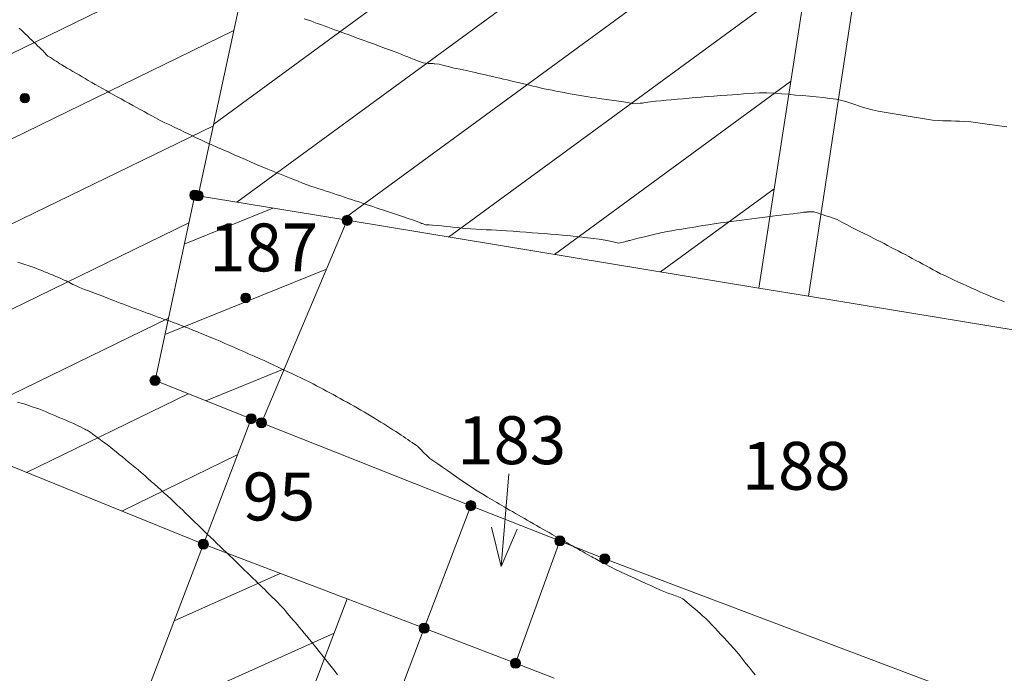
# Model space of a CAD drawing. Units: metres. Extents: x 2529538 to 2530451, y 5673284 to 5673926.
# Drawn here: x 2529746 to 2529771, y 5673568 to 5673585 of the extents above; entities that cross this region are included whole.
import ezdxf
from ezdxf.enums import TextEntityAlignment as Align

# ---------------------------------------------------------------- set-up
doc = ezdxf.new("R2010")
doc.units = ezdxf.units.M
for name, pattern in [('101.1', [0]), ('101.2', [0]), ('102.3', [0])]:
    doc.linetypes.add(name, pattern=pattern)
doc.layers.get('0').update_dxf_attribs({"color": 1, "linetype": 'CONTINUOUS'})
for name, color, linetype, lineweight in [('1000', 1, 'CONTINUOUS', 18), ('L Flurstuecksgrenze', 7, 'CONTINUOUS', 18), ('L Gebaeudelinie', 7, 'CONTINUOUS', 18), ('P Mark. f. Wohngeb.', 7, 'CONTINUOUS', 18), ('P Nichtabgemarkter Grenzpunkt', 7, 'CONTINUOUS', 18), ('T Flurstck.Nummer', 7, 'CONTINUOUS', 18)]:
    doc.layers.add(name, color=color, linetype=linetype, lineweight=lineweight)
doc.styles.add('FLURSTUCKSNUMMER', font='SIMPLEX')

# ---------------------------------------------------------------- blocks, each defined once
blk = doc.blocks.new('GRENZPKT_UNVERMARKT')
at = {"lineweight": -2}
blk.add_hatch(color=0, dxfattribs=at).paths.add_polyline_path([(0, 0.5, -1), (0, -0.5, -1)], flags=0)
at = {"color": 0, "lineweight": -2}
blk.add_circle((0, 0), 0.5, dxfattribs=at)
blk = doc.blocks.new('MARKER_WOHNGEB')
at = {"lineweight": -2}
blk.add_hatch(color=0, dxfattribs=at).paths.add_polyline_path([(0.433013, -0.25, -0.5773485761), (-0.433013, -0.25, -0.5773507119), (0, 0.499999, -0.5773507119)], flags=0)
at = {"color": 0, "lineweight": -2}
blk.add_circle((0, 0), 0.499999, dxfattribs=at)

msp = doc.modelspace()

# ---------------------------------------------------------------- linework, layer by layer
at = {"layer": '1000', "color": 1, "linetype": '101.2', "lineweight": 18}
for points in [[(2529753.058238, 5673585.495412, 63), (2529753.144436, 5673585.466082, 63), (2529753.229238, 5673585.435412, 63), (2529753.314238, 5673585.403412, 63), (2529753.400231, 5673585.372673, 63), (2529753.490238, 5673585.339412, 63), (2529753.580238, 5673585.306412, 63), (2529753.671499, 5673585.273663, 63), (2529753.760238, 5673585.240412, 63), (2529753.849238, 5673585.207412, 63), (2529753.938729, 5673585.175488, 63), (2529754.027238, 5673585.142412, 63), (2529754.116238, 5673585.110412, 63), (2529754.205919, 5673585.078313, 63), (2529754.293238, 5673585.045412, 63), (2529754.381238, 5673585.013412, 63), (2529754.469071, 5673584.981974, 63), (2529754.548238, 5673584.952412, 63), (2529754.628238, 5673584.923412, 63), (2529754.707834, 5673584.894647, 63), (2529754.866238, 5673584.835412, 63), (2529755.024238, 5673584.776412, 63), (2529755.183405, 5673584.718912, 63), (2529755.309238, 5673584.671412, 63), (2529755.436238, 5673584.626412, 63), (2529755.562503, 5673584.577268, 63), (2529755.603238, 5673584.560412, 63), (2529755.643238, 5673584.544412, 63), (2529755.684824, 5673584.528545, 63), (2529755.765238, 5673584.495412, 63), (2529755.846238, 5673584.462412, 63), (2529755.928775, 5673584.431096, 63), (2529756.046238, 5673584.384412, 63), (2529756.166238, 5673584.339412, 63), (2529756.291293, 5673584.327807, 63), (2529756.330238, 5673584.323412, 63), (2529756.370238, 5673584.323412, 63), (2529756.410473, 5673584.322143, 63), (2529756.429238, 5673584.321412, 63), (2529756.449238, 5673584.320412, 63), (2529756.4688, 5673584.319045, 63), (2529756.585238, 5673584.309412, 63), (2529756.699238, 5673584.275412, 63), (2529756.814026, 5673584.247076, 63), (2529756.971238, 5673584.206412, 63), (2529757.129238, 5673584.176412, 63), (2529757.287697, 5673584.142322, 63), (2529757.366238, 5673584.124412, 63), (2529757.445238, 5673584.106412, 63), (2529757.524074, 5673584.088925, 63), (2529757.613238, 5673584.068412, 63), (2529757.703238, 5673584.048412, 63), (2529757.792792, 5673584.027843, 63), (2529757.886238, 5673584.005412, 63), (2529757.979238, 5673583.983412, 63), (2529758.073704, 5673583.962254, 63), (2529758.167238, 5673583.939412, 63), (2529758.260238, 5673583.918412, 63), (2529758.354615, 5673583.896665, 63), (2529758.452238, 5673583.873412, 63), (2529758.550238, 5673583.850412, 63), (2529758.64868, 5673583.82761, 63), (2529758.744238, 5673583.804412, 63), (2529758.839238, 5673583.782412, 63), (2529758.935527, 5673583.760035, 63), (2529759.030238, 5673583.736412, 63), (2529759.125238, 5673583.712412, 63), (2529759.22074, 5673583.690846, 63), (2529759.323238, 5673583.666412, 63), (2529759.427238, 5673583.645412, 63), (2529759.531668, 5673583.625482, 63), (2529759.635238, 5673583.604412, 63), (2529759.739238, 5673583.585412, 63), (2529759.84335, 5673583.566155, 63), (2529759.947238, 5673583.546412, 63), (2529760.051238, 5673583.526412, 63), (2529760.15599, 5673583.507867, 63), (2529760.259238, 5673583.488412, 63), (2529760.364238, 5673583.471412, 63), (2529760.469385, 5673583.455615, 63), (2529760.565238, 5673583.440412, 63), (2529760.662238, 5673583.427412, 63), (2529760.759309, 5673583.414414, 63), (2529760.952238, 5673583.387412, 63), (2529761.144238, 5673583.361412, 63), (2529761.339198, 5673583.331014, 63), (2529761.501238, 5673583.304412, 63), (2529761.664238, 5673583.276412, 63), (2529761.826367, 5673583.287862, 63), (2529761.893238, 5673583.292412, 63), (2529761.960238, 5673583.303412, 63), (2529762.02791, 5673583.314278, 63), (2529762.094238, 5673583.323412, 63), (2529762.161238, 5673583.332412, 63), (2529762.228562, 5673583.340321, 63), (2529762.365238, 5673583.355412, 63), (2529762.503238, 5673583.367412, 63), (2529762.64128, 5673583.3802, 63), (2529762.796238, 5673583.393412, 63), (2529762.952238, 5673583.407412, 63), (2529763.108992, 5673583.421324, 63), (2529763.264238, 5673583.434412, 63), (2529763.419238, 5673583.447412, 63), (2529763.575747, 5673583.461408, 63), (2529763.749238, 5673583.475412, 63), (2529763.923238, 5673583.489412, 63), (2529764.098537, 5673583.501779, 63), (2529764.239238, 5673583.510412, 63), (2529764.380238, 5673583.519412, 63), (2529764.52118, 5673583.530268, 63), (2529764.661238, 5673583.540412, 63), (2529764.801238, 5673583.553412, 63), (2529764.942937, 5673583.558291, 63), (2529765.134238, 5673583.563412, 63), (2529765.326238, 5673583.552412, 63), (2529765.518256, 5673583.537756, 63), (2529765.700238, 5673583.522412, 63), (2529765.881238, 5673583.503412, 63), (2529766.063785, 5673583.48698, 63), (2529766.244238, 5673583.469412, 63), (2529766.426238, 5673583.453412, 63), (2529766.608355, 5673583.435164, 63), (2529766.781238, 5673583.416412, 63), (2529766.954238, 5673583.395412, 63), (2529767.123175, 5673583.352107, 63), (2529767.225238, 5673583.325412, 63), (2529767.326238, 5673583.290412, 63), (2529767.427348, 5673583.256112, 63), (2529767.527238, 5673583.221412, 63), (2529767.628238, 5673583.187412, 63), (2529767.730575, 5673583.158738, 63), (2529767.883238, 5673583.115412, 63), (2529768.040238, 5673583.084412, 63), (2529768.198129, 5673583.056737, 63), (2529768.355238, 5673583.028412, 63), (2529768.513238, 5673583.003412, 63), (2529768.670781, 5673582.976963, 63), (2529768.827238, 5673582.949412, 63), (2529768.984238, 5673582.921412, 63), (2529769.142473, 5673582.896148, 63), (2529769.300238, 5673582.869412, 63), (2529769.459238, 5673582.846412, 63), (2529769.620303, 5673582.836602, 63), (2529769.728238, 5673582.829412, 63), (2529769.837238, 5673582.828412, 63), (2529769.946984, 5673582.826631, 63), (2529770.055238, 5673582.824412, 63), (2529770.164238, 5673582.821412, 63), (2529770.272722, 5673582.815213, 63), (2529770.456238, 5673582.803412, 63), (2529770.639238, 5673582.779412, 63), (2529770.822656, 5673582.754608, 63), (2529771.015238, 5673582.727412, 63), (2529771.209238, 5673582.698412, 63), (2529771.402545, 5673582.671208, 63)], [(2529745.616701, 5673585.249174, 62), (2529745.696876, 5673585.174283, 62), (2529745.764701, 5673585.109174, 62), (2529745.832701, 5673585.045174, 62), (2529745.900957, 5673584.980452, 62), (2529745.950701, 5673584.932174, 62), (2529746.000701, 5673584.884174, 62), (2529746.05096, 5673584.836455, 62), (2529746.100701, 5673584.788174, 62), (2529746.149701, 5673584.739174, 62), (2529746.200962, 5673584.692458, 62), (2529746.232701, 5673584.661174, 62), (2529746.265701, 5673584.631174, 62), (2529746.295886, 5673584.598255, 62), (2529746.302701, 5673584.589174, 62), (2529746.309701, 5673584.581174, 62), (2529746.317247, 5673584.572679, 62), (2529746.323701, 5673584.563174, 62), (2529746.329701, 5673584.554174, 62), (2529746.338057, 5673584.545933, 62), (2529746.362701, 5673584.516174, 62), (2529746.398701, 5673584.499174, 62), (2529746.433837, 5673584.479787, 62), (2529746.485701, 5673584.450174, 62), (2529746.533701, 5673584.416174, 62), (2529746.583837, 5673584.384831, 62), (2529746.632701, 5673584.352174, 62), (2529746.683701, 5673584.320174, 62), (2529746.734838, 5673584.289915, 62), (2529746.802701, 5673584.247174, 62), (2529746.871701, 5673584.206174, 62), (2529746.941058, 5673584.16623, 62), (2529747.020701, 5673584.118174, 62), (2529747.101701, 5673584.072174, 62), (2529747.181985, 5673584.025947, 62), (2529747.261701, 5673583.978174, 62), (2529747.341701, 5673583.931174, 62), (2529747.421953, 5673583.884624, 62), (2529747.512701, 5673583.831174, 62), (2529747.604701, 5673583.778174, 62), (2529747.697628, 5673583.726745, 62), (2529747.793701, 5673583.671174, 62), (2529747.890701, 5673583.617174, 62), (2529747.987535, 5673583.563442, 62), (2529748.083701, 5673583.508174, 62), (2529748.180701, 5673583.454174, 62), (2529748.277442, 5673583.40014, 62), (2529748.377701, 5673583.343174, 62), (2529748.479701, 5673583.286174, 62), (2529748.581583, 5673583.231414, 62), (2529748.680701, 5673583.176174, 62), (2529748.780701, 5673583.123174, 62), (2529748.880758, 5673583.069067, 62), (2529748.979701, 5673583.014174, 62), (2529749.078701, 5673582.959174, 62), (2529749.179342, 5673582.906542, 62), (2529749.300701, 5673582.841174, 62), (2529749.424701, 5673582.780174, 62), (2529749.549245, 5673582.720486, 62), (2529749.682701, 5673582.655174, 62), (2529749.817701, 5673582.591174, 62), (2529749.953446, 5673582.527824, 62), (2529750.087701, 5673582.463174, 62), (2529750.222701, 5673582.398174, 62), (2529750.358646, 5673582.335203, 62), (2529750.503701, 5673582.266174, 62), (2529750.649701, 5673582.200174, 62), (2529750.797146, 5673582.135935, 62), (2529750.941701, 5673582.071174, 62), (2529751.087701, 5673582.008174, 62), (2529751.234319, 5673581.94462, 62), (2529751.379701, 5673581.880174, 62), (2529751.524701, 5673581.816174, 62), (2529751.670494, 5673581.753264, 62), (2529751.814701, 5673581.690174, 62), (2529751.958701, 5673581.629174, 62), (2529752.105302, 5673581.57086, 62), (2529752.236701, 5673581.517174, 62), (2529752.368701, 5673581.465174, 62), (2529752.501081, 5673581.412883, 62), (2529752.632701, 5673581.359174, 62), (2529752.764701, 5673581.306174, 62), (2529752.8969, 5673581.253906, 62), (2529753.014701, 5673581.206174, 62), (2529753.133701, 5673581.160174, 62), (2529753.254689, 5673581.119398, 62), (2529753.347701, 5673581.086174, 62), (2529753.442701, 5673581.057174, 62), (2529753.537488, 5673581.026672, 62), (2529753.631701, 5673580.995174, 62), (2529753.724701, 5673580.963174, 62), (2529753.819797, 5673580.932308, 62), (2529753.916701, 5673580.899174, 62), (2529754.013701, 5673580.868174, 62), (2529754.110967, 5673580.836113, 62), (2529754.203701, 5673580.804174, 62), (2529754.296701, 5673580.773174, 62), (2529754.391023, 5673580.742466, 62), (2529754.483701, 5673580.711174, 62), (2529754.577701, 5673580.680174, 62), (2529754.672038, 5673580.649859, 62), (2529754.761701, 5673580.619174, 62), (2529754.850701, 5673580.589174, 62), (2529754.94094, 5673580.55976, 62), (2529755.019701, 5673580.533174, 62), (2529755.099701, 5673580.506174, 62), (2529755.179377, 5673580.480426, 62), (2529755.337701, 5673580.427174, 62), (2529755.495701, 5673580.373174, 62), (2529755.654294, 5673580.320677, 62), (2529755.771701, 5673580.281174, 62), (2529755.888701, 5673580.242174, 62), (2529756.005517, 5673580.199912, 62), (2529756.027701, 5673580.191174, 62), (2529756.050701, 5673580.182174, 62), (2529756.074438, 5673580.173314, 62), (2529756.096701, 5673580.163174, 62), (2529756.119701, 5673580.153174, 62), (2529756.142854, 5673580.145473, 62), (2529756.226701, 5673580.115174, 62), (2529756.319701, 5673580.113174, 62), (2529756.410592, 5673580.10837, 62), (2529756.528701, 5673580.100174, 62), (2529756.644701, 5673580.085174, 62), (2529756.761343, 5673580.072656, 62), (2529756.877701, 5673580.059174, 62), (2529756.994701, 5673580.046174, 62), (2529757.112135, 5673580.035944, 62), (2529757.255701, 5673580.022174, 62), (2529757.399701, 5673580.010174, 62), (2529757.544899, 5673580.001579, 62), (2529757.677701, 5673579.992174, 62), (2529757.810701, 5673579.986174, 62), (2529757.944022, 5673579.980233, 62), (2529758.076701, 5673579.973174, 62), (2529758.208701, 5673579.966174, 62), (2529758.3423, 5673579.95909, 62), (2529758.513701, 5673579.948174, 62), (2529758.684701, 5673579.936174, 62), (2529758.856202, 5673579.923035, 62), (2529759.012701, 5673579.910174, 62), (2529759.169701, 5673579.897174, 62), (2529759.327139, 5673579.885225, 62), (2529759.483701, 5673579.872174, 62), (2529759.639701, 5673579.859174, 62), (2529759.797117, 5673579.846376, 62), (2529759.939701, 5673579.834174, 62), (2529760.081701, 5673579.822174, 62), (2529760.225131, 5673579.805812, 62), (2529760.301701, 5673579.796174, 62), (2529760.377701, 5673579.785174, 62), (2529760.454429, 5673579.776704, 62), (2529760.605701, 5673579.757174, 62), (2529760.756701, 5673579.744174, 62), (2529760.91134, 5673579.716746, 62), (2529761.084701, 5673579.684174, 62), (2529761.262701, 5673579.634174, 62), (2529761.431481, 5673579.674941, 62), (2529761.451701, 5673579.679174, 62), (2529761.472701, 5673579.686174, 62), (2529761.494408, 5673579.6925, 62), (2529761.514701, 5673579.698174, 62), (2529761.534701, 5673579.703174, 62), (2529761.556193, 5673579.709059, 62), (2529761.682701, 5673579.741174, 62), (2529761.809701, 5673579.772174, 62), (2529761.93769, 5673579.802708, 62), (2529762.043701, 5673579.828174, 62), (2529762.149701, 5673579.853174, 62), (2529762.256624, 5673579.880016, 62), (2529762.308701, 5673579.892174, 62), (2529762.361701, 5673579.906174, 62), (2529762.415372, 5673579.918301, 62), (2529762.532701, 5673579.944174, 62), (2529762.652701, 5673579.962174, 62), (2529762.773073, 5673579.981953, 62), (2529762.911701, 5673580.003174, 62), (2529763.050701, 5673580.026174, 62), (2529763.189685, 5673580.049013, 62), (2529763.327701, 5673580.071174, 62), (2529763.465701, 5673580.094174, 62), (2529763.605297, 5673580.116032, 62), (2529763.762701, 5673580.140174, 62), (2529763.921701, 5673580.163174, 62), (2529764.08086, 5673580.1855, 62), (2529764.212701, 5673580.203174, 62), (2529764.344701, 5673580.220174, 62), (2529764.477566, 5673580.237295, 62), (2529764.608701, 5673580.253174, 62), (2529764.740701, 5673580.270174, 62), (2529764.873342, 5673580.287931, 62), (2529765.010701, 5673580.305174, 62), (2529765.148701, 5673580.323174, 62), (2529765.286529, 5673580.340839, 62), (2529765.393701, 5673580.354174, 62), (2529765.501701, 5673580.367174, 62), (2529765.610157, 5673580.381081, 62), (2529765.717701, 5673580.393174, 62), (2529765.824701, 5673580.406174, 62), (2529765.932786, 5673580.421283, 62), (2529766.009701, 5673580.431174, 62), (2529766.087701, 5673580.443174, 62), (2529766.165857, 5673580.448819, 62), (2529766.176701, 5673580.449174, 62), (2529766.188701, 5673580.450174, 62), (2529766.201049, 5673580.451129, 62), (2529766.223701, 5673580.452174, 62), (2529766.246701, 5673580.454174, 62), (2529766.270688, 5673580.455103, 62), (2529766.361701, 5673580.455174, 62), (2529766.451701, 5673580.424174, 62), (2529766.540324, 5673580.396059, 62), (2529766.606701, 5673580.374174, 62), (2529766.673701, 5673580.353174, 62), (2529766.740798, 5673580.33331, 62), (2529766.773701, 5673580.322174, 62), (2529766.806701, 5673580.312174, 62), (2529766.840445, 5673580.30123, 62), (2529766.968701, 5673580.255174, 62), (2529767.088701, 5673580.187174, 62), (2529767.209981, 5673580.124166, 62), (2529767.367701, 5673580.040174, 62), (2529767.528701, 5673579.962174, 62), (2529767.689244, 5673579.882527, 62), (2529767.768701, 5673579.842174, 62), (2529767.848701, 5673579.801174, 62), (2529767.928396, 5673579.761188, 62), (2529768.016701, 5673579.715174, 62), (2529768.105701, 5673579.669174, 62), (2529768.19522, 5673579.623964, 62), (2529768.286701, 5673579.576174, 62), (2529768.377701, 5673579.527174, 62), (2529768.469323, 5673579.480033, 62), (2529768.559701, 5673579.432174, 62), (2529768.651701, 5673579.384174, 62), (2529768.743386, 5673579.3371, 62), (2529768.836701, 5673579.287174, 62), (2529768.930701, 5673579.237174, 62), (2529769.025728, 5673579.1875, 62), (2529769.115701, 5673579.139174, 62), (2529769.205701, 5673579.091174, 62), (2529769.295589, 5673579.043203, 62), (2529769.384701, 5673578.994174, 62), (2529769.473701, 5673578.944174, 62), (2529769.564025, 5673578.89723, 62), (2529769.670701, 5673578.840174, 62), (2529769.778701, 5673578.788174, 62), (2529769.888821, 5673578.737355, 62), (2529770.004701, 5673578.682174, 62), (2529770.121701, 5673578.629174, 62), (2529770.238679, 5673578.576501, 62), (2529770.354701, 5673578.522174, 62), (2529770.471701, 5673578.468174, 62), (2529770.589495, 5673578.416687, 62), (2529770.713701, 5673578.361174, 62), (2529770.838701, 5673578.307174, 62), (2529770.965372, 5673578.255895, 62), (2529771.087701, 5673578.205174, 62), (2529771.210701, 5673578.155174, 62), (2529771.334805, 5673578.10585, 62)], [(2529745.579731, 5673579.143977, 61), (2529745.633445, 5673579.124782, 61), (2529745.687445, 5673579.107782, 61), (2529745.741938, 5673579.091147, 61), (2529745.795445, 5673579.072782, 61), (2529745.849445, 5673579.055782, 61), (2529745.903364, 5673579.037098, 61), (2529745.980445, 5673579.009782, 61), (2529746.056445, 5673578.979782, 61), (2529746.133095, 5673578.950402, 61), (2529746.207445, 5673578.919782, 61), (2529746.281445, 5673578.889782, 61), (2529746.356993, 5673578.859465, 61), (2529746.430445, 5673578.828782, 61), (2529746.505445, 5673578.798782, 61), (2529746.579893, 5673578.768488, 61), (2529746.652445, 5673578.737782, 61), (2529746.724445, 5673578.705782, 61), (2529746.795961, 5673578.673228, 61), (2529746.841445, 5673578.650782, 61), (2529746.887445, 5673578.628782, 61), (2529746.932754, 5673578.606562, 61), (2529746.977445, 5673578.582782, 61), (2529747.022445, 5673578.559782, 61), (2529747.068698, 5673578.538248, 61), (2529747.193445, 5673578.477782, 61), (2529747.323445, 5673578.430782, 61), (2529747.454363, 5673578.38286, 61), (2529747.613445, 5673578.322782, 61), (2529747.772445, 5673578.260782, 61), (2529747.931259, 5673578.199172, 61), (2529748.010445, 5673578.167782, 61), (2529748.089445, 5673578.136782, 61), (2529748.169227, 5673578.106809, 61), (2529748.255445, 5673578.072782, 61), (2529748.342445, 5673578.040782, 61), (2529748.430462, 5673578.00839, 61), (2529748.517445, 5673577.974782, 61), (2529748.605445, 5673577.941782, 61), (2529748.693696, 5673577.910052, 61), (2529748.781445, 5673577.876782, 61), (2529748.869445, 5673577.844782, 61), (2529748.957888, 5673577.812755, 61), (2529749.046445, 5673577.779782, 61), (2529749.134445, 5673577.746782, 61), (2529749.224078, 5673577.715539, 61), (2529749.307445, 5673577.684782, 61), (2529749.390445, 5673577.655782, 61), (2529749.47487, 5673577.626719, 61), (2529749.557445, 5673577.596782, 61), (2529749.640445, 5673577.567782, 61), (2529749.723751, 5673577.537786, 61), (2529749.828445, 5673577.497782, 61), (2529749.933445, 5673577.456782, 61), (2529750.038045, 5673577.414512, 61), (2529750.153445, 5673577.366782, 61), (2529750.269445, 5673577.318782, 61), (2529750.386169, 5673577.271602, 61), (2529750.501445, 5673577.223782, 61), (2529750.618445, 5673577.176782, 61), (2529750.734292, 5673577.128692, 61), (2529750.861445, 5673577.074782, 61), (2529750.988445, 5673577.020782, 61), (2529751.116246, 5673576.966147, 61), (2529751.243445, 5673576.909782, 61), (2529751.371445, 5673576.853782, 61), (2529751.499443, 5673576.797648, 61), (2529751.626445, 5673576.740782, 61), (2529751.754445, 5673576.684782, 61), (2529751.881642, 5673576.629108, 61), (2529752.009445, 5673576.571782, 61), (2529752.137445, 5673576.513782, 61), (2529752.265084, 5673576.454614, 61), (2529752.382445, 5673576.398782, 61), (2529752.500445, 5673576.342782, 61), (2529752.618184, 5673576.287887, 61), (2529752.735445, 5673576.231782, 61), (2529752.853445, 5673576.175782, 61), (2529752.971325, 5673576.120162, 61), (2529753.078445, 5673576.067782, 61), (2529753.186445, 5673576.015782, 61), (2529753.293083, 5673575.961163, 61), (2529753.379445, 5673575.915782, 61), (2529753.465445, 5673575.869782, 61), (2529753.552948, 5673575.824461, 61), (2529753.639445, 5673575.777782, 61), (2529753.726445, 5673575.732782, 61), (2529753.812701, 5673575.687144, 61), (2529753.904445, 5673575.636782, 61), (2529753.996445, 5673575.585782, 61), (2529754.088171, 5673575.534261, 61), (2529754.178445, 5673575.482782, 61), (2529754.268445, 5673575.430782, 61), (2529754.358727, 5673575.379175, 61), (2529754.448445, 5673575.326782, 61), (2529754.538445, 5673575.275782, 61), (2529754.629283, 5673575.22409, 61), (2529754.717445, 5673575.171782, 61), (2529754.806445, 5673575.118782, 61), (2529754.894965, 5673575.065802, 61), (2529754.975445, 5673575.015782, 61), (2529755.055445, 5673574.966782, 61), (2529755.136219, 5673574.917526, 61), (2529755.215445, 5673574.867782, 61), (2529755.296445, 5673574.817782, 61), (2529755.376514, 5673574.76821, 61), (2529755.448445, 5673574.721782, 61), (2529755.520445, 5673574.675782, 61), (2529755.59238, 5673574.628905, 61), (2529755.649445, 5673574.589782, 61), (2529755.706445, 5673574.549782, 61), (2529755.763343, 5673574.510785, 61), (2529755.819445, 5673574.470782, 61), (2529755.876445, 5673574.430782, 61), (2529755.934348, 5673574.391666, 61), (2529755.977445, 5673574.360782, 61), (2529756.020445, 5673574.329782, 61), (2529756.05941, 5673574.29469, 61), (2529756.080445, 5673574.274782, 61), (2529756.099445, 5673574.252782, 61), (2529756.120064, 5673574.232581, 61), (2529756.159445, 5673574.189782, 61), (2529756.199445, 5673574.146782, 61), (2529756.242183, 5673574.107996, 61), (2529756.335445, 5673574.019782, 61), (2529756.442445, 5673573.946782, 61), (2529756.548976, 5673573.874324, 61), (2529756.672445, 5673573.788782, 61), (2529756.795445, 5673573.703782, 61), (2529756.918739, 5673573.618203, 61), (2529757.041445, 5673573.531782, 61), (2529757.163445, 5673573.444782, 61), (2529757.287543, 5673573.361043, 61), (2529757.428445, 5673573.263782, 61), (2529757.572445, 5673573.169782, 61), (2529757.719315, 5673573.081434, 61), (2529757.841445, 5673573.006782, 61), (2529757.966445, 5673572.935782, 61), (2529758.091017, 5673572.864524, 61), (2529758.152445, 5673572.827782, 61), (2529758.213445, 5673572.791782, 61), (2529758.276068, 5673572.755889, 61), (2529758.348445, 5673572.712782, 61), (2529758.421445, 5673572.670782, 61), (2529758.49544, 5673572.628737, 61), (2529758.572445, 5673572.583782, 61), (2529758.650445, 5673572.538782, 61), (2529758.728129, 5673572.494123, 61), (2529758.805445, 5673572.448782, 61), (2529758.882445, 5673572.403782, 61), (2529758.960818, 5673572.359508, 61), (2529759.042445, 5673572.311782, 61), (2529759.124445, 5673572.264782, 61), (2529759.20778, 5673572.218471, 61), (2529759.287445, 5673572.172782, 61), (2529759.367445, 5673572.127782, 61), (2529759.448544, 5673572.082185, 61), (2529759.528445, 5673572.035782, 61), (2529759.607445, 5673571.989782, 61), (2529759.688349, 5673571.944859, 61), (2529759.765445, 5673571.899782, 61), (2529759.843445, 5673571.855782, 61), (2529759.921956, 5673571.812284, 61), (2529759.990445, 5673571.772782, 61), (2529760.060445, 5673571.733782, 61), (2529760.129889, 5673571.695674, 61), (2529760.198445, 5673571.656782, 61), (2529760.267445, 5673571.617782, 61), (2529760.336823, 5673571.579024, 61), (2529760.396445, 5673571.544782, 61), (2529760.457445, 5673571.510782, 61), (2529760.518124, 5673571.477339, 61), (2529760.562445, 5673571.451782, 61), (2529760.607445, 5673571.427782, 61), (2529760.652792, 5673571.403407, 61), (2529760.741445, 5673571.353782, 61), (2529760.830445, 5673571.301782, 61), (2529760.921551, 5673571.254621, 61), (2529761.051445, 5673571.184782, 61), (2529761.184445, 5673571.121782, 61), (2529761.31884, 5673571.059675, 61), (2529761.449445, 5673570.998782, 61), (2529761.580445, 5673570.938782, 61), (2529761.711561, 5673570.878554, 61), (2529761.841445, 5673570.817782, 61), (2529761.972445, 5673570.756782, 61), (2529762.104281, 5673570.697433, 61), (2529762.232445, 5673570.638782, 61), (2529762.361445, 5673570.580782, 61), (2529762.492475, 5673570.529137, 61), (2529762.575445, 5673570.494782, 61), (2529762.660445, 5673570.463782, 61), (2529762.746681, 5673570.435436, 61), (2529762.789445, 5673570.420782, 61), (2529762.832445, 5673570.407782, 61), (2529762.87353, 5673570.388574, 61), (2529762.937445, 5673570.357782, 61), (2529762.994445, 5673570.311782, 61), (2529763.049694, 5673570.265662, 61), (2529763.118445, 5673570.206782, 61), (2529763.185445, 5673570.147782, 61), (2529763.25404, 5673570.089857, 61), (2529763.322445, 5673570.030782, 61), (2529763.391445, 5673569.973782, 61), (2529763.459385, 5673569.914092, 61), (2529763.540445, 5673569.840782, 61), (2529763.617445, 5673569.763782, 61), (2529763.692913, 5673569.685434, 61), (2529763.774445, 5673569.598782, 61), (2529763.854445, 5673569.511782, 61), (2529763.93574, 5673569.42513, 61), (2529764.016445, 5673569.337782, 61), (2529764.098445, 5673569.251782, 61), (2529764.178566, 5673569.164825, 61), (2529764.264445, 5673569.068782, 61), (2529764.348445, 5673568.970782, 61), (2529764.429734, 5673568.871833, 61), (2529764.510445, 5673568.771782, 61), (2529764.589445, 5673568.669782, 61), (2529764.66928, 5673568.56936, 61), (2529764.748445, 5673568.467782, 61), (2529764.828445, 5673568.367782, 61)]]:
    msp.add_polyline3d(points, dxfattribs=at)
at = {"layer": '1000', "color": 1, "linetype": '101.1', "lineweight": 18}
msp.add_polyline3d([(2529745.578878, 5673575.490746, 60), (2529745.709372, 5673575.45168, 60), (2529745.764878, 5673575.433746, 60), (2529745.819878, 5673575.414746, 60), (2529745.875335, 5673575.396438, 60), (2529745.929878, 5673575.377746, 60), (2529745.985878, 5673575.359746, 60), (2529746.041162, 5673575.341131, 60), (2529746.128878, 5673575.309746, 60), (2529746.215878, 5673575.273746, 60), (2529746.30256, 5673575.238715, 60), (2529746.390878, 5673575.201746, 60), (2529746.479878, 5673575.163746, 60), (2529746.569322, 5673575.127511, 60), (2529746.657878, 5673575.089746, 60), (2529746.746878, 5673575.052746, 60), (2529746.836124, 5673575.015308, 60), (2529746.926878, 5673574.975746, 60), (2529747.017878, 5673574.935746, 60), (2529747.108331, 5673574.893317, 60), (2529747.171878, 5673574.861746, 60), (2529747.234878, 5673574.829746, 60), (2529747.298902, 5673574.799285, 60), (2529747.329878, 5673574.783746, 60), (2529747.361878, 5673574.768746, 60), (2529747.393344, 5673574.751832, 60), (2529747.445878, 5673574.721746, 60), (2529747.495878, 5673574.685746, 60), (2529747.545629, 5673574.649963, 60), (2529747.608878, 5673574.602746, 60), (2529747.670878, 5673574.555746, 60), (2529747.734517, 5673574.509557, 60), (2529747.796878, 5673574.462746, 60), (2529747.859878, 5673574.415746, 60), (2529747.923405, 5673574.36915, 60), (2529747.999878, 5673574.310746, 60), (2529748.074878, 5673574.250746, 60), (2529748.149856, 5673574.191245, 60), (2529748.230878, 5673574.124746, 60), (2529748.311878, 5673574.057746, 60), (2529748.393231, 5673573.991013, 60), (2529748.473878, 5673573.923746, 60), (2529748.554878, 5673573.857746, 60), (2529748.635608, 5673573.790739, 60), (2529748.721878, 5673573.717746, 60), (2529748.808878, 5673573.643746, 60), (2529748.894869, 5673573.569137, 60), (2529748.979878, 5673573.493746, 60), (2529749.065878, 5673573.417746, 60), (2529749.151336, 5673573.342417, 60), (2529749.235878, 5673573.266746, 60), (2529749.321878, 5673573.190746, 60), (2529749.406805, 5673573.115656, 60), (2529749.491878, 5673573.038746, 60), (2529749.575878, 5673572.961746, 60), (2529749.65948, 5673572.883777, 60), (2529749.735878, 5673572.810746, 60), (2529749.811878, 5673572.737746, 60), (2529749.888182, 5673572.664805, 60), (2529749.963878, 5673572.590746, 60), (2529750.038878, 5673572.516746, 60), (2529750.115809, 5673572.444038, 60), (2529750.197878, 5673572.363746, 60), (2529750.280878, 5673572.283746, 60), (2529750.364813, 5673572.204002, 60), (2529750.447878, 5673572.123746, 60), (2529750.529878, 5673572.042746, 60), (2529750.613859, 5673571.962967, 60), (2529750.696878, 5673571.881746, 60), (2529750.779878, 5673571.801746, 60), (2529750.863904, 5673571.721973, 60), (2529750.946878, 5673571.640746, 60), (2529751.030878, 5673571.560746, 60), (2529751.114989, 5673571.480021, 60), (2529751.191878, 5673571.404746, 60), (2529751.269878, 5673571.329746, 60), (2529751.347354, 5673571.255319, 60), (2529751.423878, 5673571.179746, 60), (2529751.501878, 5673571.104746, 60), (2529751.579719, 5673571.030616, 60), (2529751.650878, 5673570.960746, 60), (2529751.721878, 5673570.891746, 60), (2529751.793364, 5673570.823164, 60), (2529751.851878, 5673570.765746, 60), (2529751.909878, 5673570.707746, 60), (2529751.96853, 5673570.651171, 60), (2529752.026878, 5673570.593746, 60), (2529752.084878, 5673570.535746, 60), (2529752.143696, 5673570.479178, 60), (2529752.188878, 5673570.433746, 60), (2529752.234878, 5673570.388746, 60), (2529752.281341, 5673570.343684, 60), (2529752.307878, 5673570.316746, 60), (2529752.334878, 5673570.289746, 60), (2529752.361884, 5673570.26378, 60), (2529752.388878, 5673570.236746, 60), (2529752.414878, 5673570.209746, 60), (2529752.44207, 5673570.18211, 60), (2529752.484878, 5673570.135746, 60), (2529752.525878, 5673570.088746, 60), (2529752.566889, 5673570.042089, 60), (2529752.617878, 5673569.981746, 60), (2529752.668878, 5673569.920746, 60), (2529752.721399, 5673569.861245, 60), (2529752.771878, 5673569.800746, 60), (2529752.823878, 5673569.740746, 60), (2529752.875868, 5673569.681401, 60), (2529752.936878, 5673569.608746, 60), (2529752.997878, 5673569.534746, 60), (2529753.058988, 5673569.461693, 60), (2529753.123878, 5673569.381746, 60), (2529753.188878, 5673569.300746, 60), (2529753.254956, 5673569.221492, 60), (2529753.319878, 5673569.140746, 60), (2529753.385878, 5673569.060746, 60), (2529753.450923, 5673568.981292, 60), (2529753.519878, 5673568.894746, 60), (2529753.588878, 5673568.807746, 60), (2529753.658738, 5673568.720558, 60), (2529753.726878, 5673568.633746, 60), (2529753.794878, 5673568.546746, 60), (2529753.863515, 5673568.4607, 60), (2529753.930878, 5673568.373746, 60)], dxfattribs=at)
at = {"layer": 'L Flurstuecksgrenze', "linetype": '102.3', "lineweight": 18}
for p, q in [((2529764.923, 5673578.465997), (2529766.223, 5673578.251997)), ((2529751.943, 5673574.948997), (2529757.408, 5673572.784997)), ((2529756.19, 5673569.587997), (2529757.408, 5673572.784997)), ((2529757.408, 5673572.784997), (2529759.732, 5673571.864997)), ((2529758.573, 5673568.670997), (2529759.732, 5673571.864997)), ((2529759.732, 5673571.864997), (2529759.918, 5673571.791997)), ((2529759.918, 5673571.791997), (2529760.904, 5673571.400997)), ((2529760.904, 5673571.400997), (2529782.183, 5673563.361997)), ((2529754.18, 5673570.351997), (2529756.19, 5673569.587997))]:
    msp.add_line(p, q, dxfattribs=at)
at = {"layer": 'L Gebaeudelinie', "linetype": '102.3', "lineweight": 18}
for p, q in [((2529766.223, 5673578.251997), (2529769.189, 5673597.732997)), ((2529750.294, 5673580.871997), (2529751.683, 5673587.304997)), ((2529749.165, 5673576.048997), (2529750.203, 5673580.887997)), ((2529750.203, 5673580.887997), (2529750.294, 5673580.871997)), ((2529750.294, 5673580.871997), (2529754.178, 5673580.232997)), ((2529751.943, 5673574.948997), (2529754.178, 5673580.232997)), ((2529754.178, 5673580.232997), (2529764.923, 5673578.465997)), ((2529766.223, 5673578.251997), (2529771.669, 5673577.355997)), ((2529749.165, 5673576.048997), (2529751.674, 5673575.054997)), ((2529750.426, 5673571.779997), (2529751.674, 5673575.054997)), ((2529751.674, 5673575.054997), (2529751.943, 5673574.948997)), ((2529744.592, 5673574.146997), (2529750.426, 5673571.779997)), ((2529745.776, 5673559.572997), (2529750.426, 5673571.779997)), ((2529750.426, 5673571.779997), (2529754.18, 5673570.351997)), ((2529750.073, 5673559.548997), (2529754.18, 5673570.351997)), ((2529751.52, 5673557.332997), (2529756.19, 5673569.587997)), ((2529756.19, 5673569.587997), (2529758.573, 5673568.670997)), ((2529758.573, 5673568.670997), (2529759.587, 5673568.279997))]:
    msp.add_line(p, q, dxfattribs=at)
msp.add_lwpolyline([(2529761.491, 5673595.708997), (2529767.42, 5673594.611997), (2529764.923, 5673578.465997)], dxfattribs=at)
at = {"layer": 'T Flurstck.Nummer', "linetype": '102.3', "lineweight": 18}
for p, q in [((2529767.011284, 5673594.687619), (2529750.698303, 5673582.744482)), ((2529767.053092, 5673592.239513), (2529751.300228, 5673580.706451)), ((2529766.620811, 5673589.444315), (2529754.064658, 5673580.251644)), ((2529751.537443, 5673587.56309), (2529733.328035, 5673578.700528)), ((2529766.18853, 5673586.649117), (2529756.829302, 5673579.796994)), ((2529751.2257, 5673585.187062), (2529735.976751, 5673577.765363)), ((2529765.756249, 5673583.853918), (2529759.593956, 5673579.342351)), ((2529750.689037, 5673582.701565), (2529738.332862, 5673576.687786)), ((2529765.323968, 5673581.05872), (2529762.358609, 5673578.887707)), ((2529752.243397, 5673580.55128), (2529749.9295, 5673579.612981)), ((2529750.047966, 5673580.165254), (2529740.824762, 5673575.676298)), ((2529753.639171, 5673578.959095), (2529749.42245, 5673577.249189)), ((2529749.515218, 5673577.681663), (2529743.316558, 5673574.66476)), ((2529752.537328, 5673576.354111), (2529750.490199, 5673575.523988)), ((2529750.028188, 5673575.707025), (2529745.808657, 5673573.653369)), ((2529751.313179, 5673574.108132), (2529748.301074, 5673572.642133)), ((2529758.401928, 5673573.617997), (2529758.2, 5673571.199997)), ((2529757.951044, 5673572.224268), (2529758.2, 5673571.199997)), ((2529758.2, 5673571.199997), (2529758.615398, 5673572.168788)), ((2529752.429214, 5673571.017986), (2529749.66341, 5673569.778075)), ((2529753.840457, 5673569.458868), (2529748.656557, 5673567.134924))]:
    msp.add_line(p, q, dxfattribs=at)

# ---------------------------------------------------------------- block references
at = {"layer": 'P Mark. f. Wohngeb.', "lineweight": 18, "xscale": 0.25, "yscale": 0.25, "zscale": 0.25}
for p in [(2529745.767, 5673583.420997), (2529751.532, 5673578.206997)]:
    msp.add_blockref('MARKER_WOHNGEB', p, dxfattribs=at)
at = {"layer": 'P Nichtabgemarkter Grenzpunkt', "lineweight": 18, "xscale": 0.2625, "yscale": 0.2625, "zscale": 0.2625}
for p in [(2529750.203, 5673580.887997), (2529750.294, 5673580.871997), (2529754.178, 5673580.232997), (2529749.165, 5673576.048997), (2529751.674, 5673575.054997), (2529751.943, 5673574.948997), (2529757.408, 5673572.784997), (2529750.426, 5673571.779997), (2529759.732, 5673571.864997), (2529760.904, 5673571.400997), (2529756.19, 5673569.587997), (2529758.573, 5673568.670997)]:
    msp.add_blockref('GRENZPKT_UNVERMARKT', p, dxfattribs=at)

# ---------------------------------------------------------------- texts
at = {"layer": 'T Flurstck.Nummer', "lineweight": 18, "style": 'FLURSTUCKSNUMMER', "oblique": 15.0000351}
for s, p in [('187', (2529752, 5673578.899997)), ('183', (2529758.475, 5673573.867997)), ('188', (2529765.9, 5673573.199997)), ('95', (2529752.4, 5673572.399997))]:
    msp.add_text(s, height=1.25, dxfattribs=at).set_placement(p, align=Align.CENTER)

doc.saveas('drawing.dxf')
